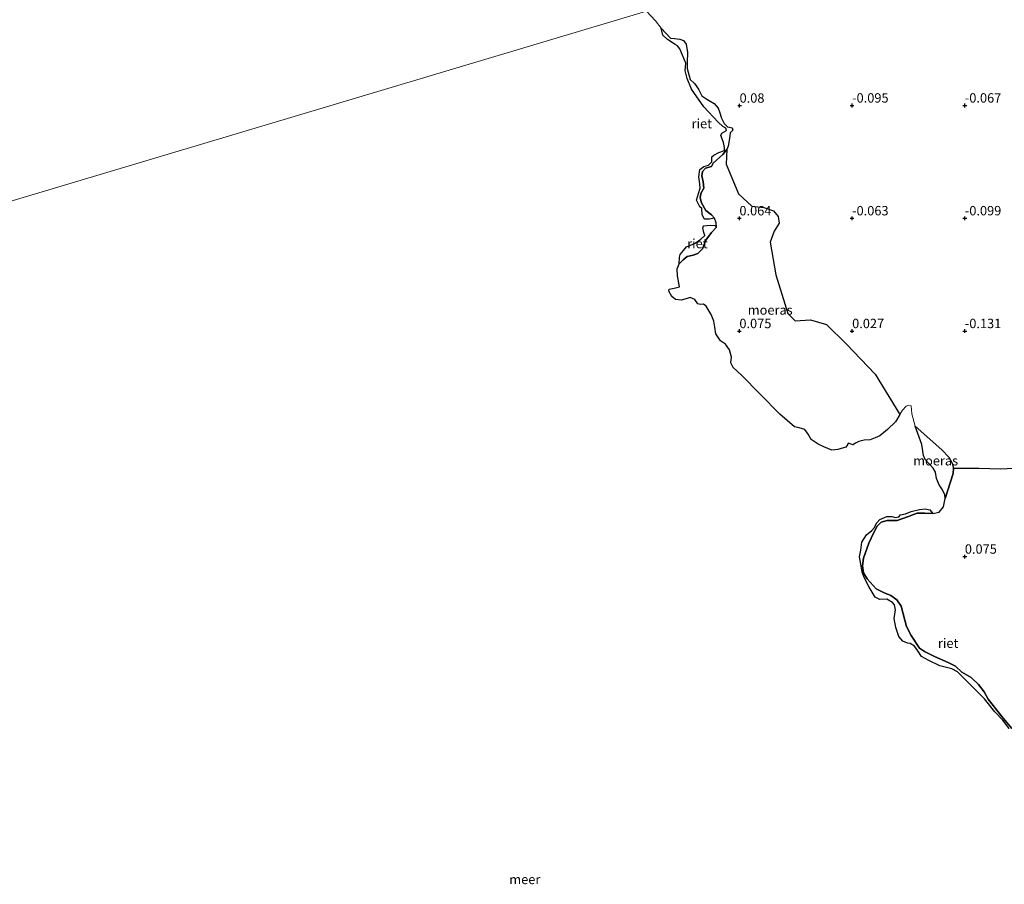
# Model space of a CAD drawing. Units: metres. Extents: x 150000 to 157720, y 556248 to 562501.
# Drawn here: x 155479 to 155741, y 557053 to 557283 of the extents above; entities that cross this region are included whole.
import ezdxf
from ezdxf.enums import TextEntityAlignment as Align

# ---------------------------------------------------------------- set-up
doc = ezdxf.new("R2010")
doc.units = ezdxf.units.M
doc.layers.get('0').update_dxf_attribs({"lineweight": 25})
for name, color, linetype, lineweight in [('B-ME-GW-HOOGTEPUNT-S-B1', 10, 'Continuous', 25), ('B-ME-IE-GRONDWERKLIJN-GROND_INGERICHT-GV-B6', 253, 'Continuous', 18), ('B-ME-IE-HULPGEOMETRIE-L-B1', 53, 'Continuous', 18), ('B-ME-IE-MOERAS-GV-B6', 10, 'Continuous', 25), ('B-ME-IE-RIET-GV-B6', 10, 'Continuous', 25), ('B-ME-OB-WATERLIJN-L-B1', 133, 'OB-WATERLIJN', 18), ('B-ME-OG-WATER-GV-B6', 153, 'Continuous', 18)]:
    doc.layers.add(name, color=color, linetype=linetype, lineweight=lineweight)
doc.styles.add('NLCS-ISO', font='NLCS-ISO.TTF')
doc.linetypes.add('OB-WATERLIJN', pattern='A,10,[32,NLCS.SHX,S=2,R=0,X=0,Y=0],-12', length=22)

# ---------------------------------------------------------------- blocks, each defined once
blk = doc.blocks.new('hoogtepunt')
for p, q in [((-0.5, 0), (0.5, 0)), ((0, 0.5), (0, -0.5))]:
    blk.add_line(p, q)

msp = doc.modelspace()

# ---------------------------------------------------------------- linework, layer by layer
at = {"layer": 'B-ME-IE-GRONDWERKLIJN-GROND_INGERICHT-GV-B6'}
msp.add_polyline3d([(155744.949, 557164.096, -0.054), (155739.946, 557163.833, -0.038), (155734.102, 557164.011, -0.049), (155727.328, 557163.996, -0.389), (155726.992, 557165.287, -0.389), (155726.149, 557166.89, -0.443), (155724.27, 557168.852, -0.452), (155717.163, 557175.171, -0.25), (155716.223, 557178.429, -0.25), (155716.069, 557180.53, -0.25), (155715.496, 557180.716, -0.25), (155714.767, 557180.496, -0.25), (155713.735, 557179.43, -0.25), (155713.097, 557178.244, -0.25), (155706.493, 557189.03, -0.017), (155698.901, 557196.953, 0.112), (155693.537, 557202.176, 0.107), (155689.311, 557203.482, 0.074), (155685.244, 557203.14, 0.101), (155683.253, 557205.103, 0.101), (155680.043, 557215.383, 0.123), (155678.592, 557224.071, 0.069), (155679.589, 557227.012, 0.058), (155680.949, 557229.142, 0.064), (155680.662, 557230.896, 0.058), (155679.446, 557232.411, 0.037), (155676.891, 557233.324, 0.037), (155673.653, 557233.711, -0.038), (155670.113, 557236.969, -0.028), (155666.831, 557244.826, -0.028), (155667.041, 557248.762, -0.25), (155667.343, 557249.608, -0.25), (155667.754, 557251.681, -0.25), (155667.943, 557253.169, -0.25), (155668.603, 557253.885, -0.25), (155668.417, 557254.505, -0.25), (155667.614, 557254.661, -0.25), (155667.184, 557254.771, -0.25), (155666.355, 557255.675, -0.25), (155665.577, 557257.072, -0.25), (155665.073, 557258.75, -0.25), (155664.682, 557259.786, -0.25), (155663.656, 557260.949, -0.25), (155661.714, 557262.115, -0.25), (155660.368, 557263.023, -0.25), (155659.469, 557264.821, -0.25), (155658.428, 557266.298, -0.25), (155657.279, 557267.345, -0.25), (155656.511, 557270.296, -0.25), (155656.473, 557271.876, -0.25), (155656.589, 557274.536, -0.25), (155656.197, 557276.765, -0.25), (155655.467, 557277.738, -0.25), (155654.478, 557278.117, -0.25), (155653.11, 557278.303, -0.25), (155652.063, 557278.346, -0.25), (155649.54, 557281.048, -0.25), (155648.018, 557282.937, -0.25), (155645.612, 557285.515, -0.25)], dxfattribs=at)
at = {"layer": 'B-ME-IE-HULPGEOMETRIE-L-B1'}
msp.add_polyline3d([(155323.886, 557189.439, -0.25), (155645.612, 557285.515, -0.25), (155839.183, 557343.446, -0.25), (155844.62, 557345.073, -0.25), (155856.584, 557348.653, -0.25), (155865.503, 557351.322, -0.25), (155947.587, 557375.888, -0.007)], dxfattribs=at)
at = {"layer": 'B-ME-IE-MOERAS-GV-B6'}
for points in [[(155713.097, 557178.244, -0.25), (155711.919, 557176.339, -0.25), (155709.786, 557174.306, -0.25), (155707.711, 557172.608, -0.25), (155706.478, 557172.079, -0.25), (155705.209, 557171.538, -0.25), (155703.567, 557171.442, -0.25), (155702.196, 557171.109, -0.25), (155701.276, 557170.595, -0.25), (155700.565, 557170.182, -0.25), (155700.113, 557170.364, -0.25), (155699.35, 557170.652, -0.25), (155699.131, 557170.188, -0.25), (155698.727, 557169.55, -0.25), (155696.6, 557168.95, -0.25), (155694.98, 557168.781, -0.25), (155692.813, 557169.641, -0.25), (155691.327, 557170.348, -0.25), (155689.437, 557171.61, -0.25), (155688.659, 557173.007, -0.25), (155687.815, 557174.225, -0.25), (155686.287, 557174.68, -0.25), (155685.053, 557174.946, -0.25), (155681.093, 557178.329, -0.25), (155675.913, 557183.653, -0.25), (155670.966, 557188.729, -0.25), (155668.678, 557190.785, -0.25), (155668.112, 557192.007, -0.25), (155668.264, 557193.485, -0.25), (155667.745, 557195.477, -0.25), (155666.657, 557196.979, -0.25), (155665.321, 557197.851, -0.25), (155664.076, 557199.743, -0.25), (155663.816, 557201.535, -0.25), (155663.56, 557203.049, -0.25), (155662.844, 557204.902, -0.25), (155661.485, 557207.039, -0.25), (155660.828, 557207.637, -0.25), (155660.055, 557207.563, -0.25), (155659.336, 557207.705, -0.25), (155658.503, 557208.887, -0.25), (155657.23, 557209.419, -0.25), (155656.438, 557209.141, -0.25), (155654.87, 557208.67, -0.25), (155653.356, 557208.811, -0.25), (155652.381, 557209.672, -0.25), (155651.567, 557211.058, -0.25), (155651.643, 557211.598, -0.25), (155652.989, 557211.883, -0.25), (155654.445, 557212.201, -0.25), (155653.918, 557215.145, -0.25), (155653.782, 557217.053, -0.25), (155654.314, 557218.327, -0.25), (155655.382, 557219.404, -0.25), (155656.505, 557220.298, -0.25), (155658.045, 557220.602, -0.25), (155659.289, 557221.095, -0.25), (155660.579, 557222.358, -0.25), (155661.454, 557224.61, -0.25), (155662.974, 557226.697, -0.25), (155664.232, 557228.07, -0.25), (155664.158, 557229.241, -0.25), (155663.738, 557230.507, -0.25), (155662.968, 557231.349, -0.25), (155661.449, 557232.563, -0.25), (155660.303, 557234.525, -0.25), (155659.959, 557235.933, -0.25), (155660.101, 557237.05, -0.25), (155660.939, 557238.495, -0.25), (155660.748, 557240.188, -0.25), (155660.397, 557241.753, -0.25), (155660.575, 557242.88, -0.25), (155661.348, 557243.749, -0.25), (155662.954, 557244.232, -0.25), (155663.365, 557245.111, -0.25), (155666.002, 557247.455, -0.25), (155667.041, 557248.762, -0.25), (155666.831, 557244.826, -0.028), (155670.113, 557236.969, -0.028), (155673.653, 557233.711, -0.038), (155676.891, 557233.324, 0.037), (155679.446, 557232.411, 0.037), (155680.662, 557230.896, 0.058), (155680.949, 557229.142, 0.064), (155679.589, 557227.012, 0.058), (155678.592, 557224.071, 0.069), (155680.043, 557215.383, 0.123), (155683.253, 557205.103, 0.101), (155685.244, 557203.14, 0.101), (155689.311, 557203.482, 0.074), (155693.537, 557202.176, 0.107), (155698.901, 557196.953, 0.112), (155706.493, 557189.03, -0.017), (155713.097, 557178.244, -0.25)], [(155727.328, 557163.996, -0.389), (155727.239, 557162.577, -0.389), (155725.087, 557155.955, -0.25), (155725.079, 557156.908, -0.25), (155724.454, 557158.192, -0.25), (155723.542, 557159.508, -0.25), (155722.785, 557161.23, -0.25), (155722.569, 557162.875, -0.25), (155721.952, 557164.002, -0.25), (155720.82, 557165.253, -0.25), (155719.827, 557166.307, -0.25), (155719.4, 557167.332, -0.25), (155718.909, 557170.287, -0.25), (155717.163, 557175.171, -0.25), (155724.27, 557168.852, -0.452), (155726.149, 557166.89, -0.443), (155726.992, 557165.287, -0.389), (155727.328, 557163.996, -0.389)], [(155742.859, 557094.715, -0.25), (155740.219, 557097.939, -0.25), (155736.608, 557102.542, -0.25), (155735.52, 557104.442, -0.25), (155734.038, 557106.462, -0.25), (155732.019, 557108.282, -0.25), (155729.556, 557109.729, -0.25), (155727.844, 557111.322, -0.25), (155725.931, 557112.259, -0.25), (155722.268, 557113.862, -0.25), (155719.644, 557115.181, -0.25), (155718.322, 557116.137, -0.25), (155716.084, 557119.481, -0.25), (155714.842, 557121.892, -0.25), (155713.917, 557125.233, -0.25), (155713.376, 557127.298, -0.25), (155712.233, 557128.983, -0.25), (155710.628, 557130.091, -0.25), (155708.701, 557130.944, -0.25), (155706.741, 557131.906, -0.25), (155704.386, 557134.579, -0.25), (155703.371, 557136.103, -0.25), (155703.089, 557137.968, -0.25), (155703.38, 557140.044, -0.25), (155704.812, 557144.014, -0.25), (155706.175, 557146.89, -0.25), (155707.031, 557148.539, -0.25), (155708.099, 557149.616, -0.25), (155709.726, 557150.026, -0.25), (155712.39, 557150.031, -0.25), (155715.107, 557151.047, -0.25), (155717.668, 557152.055, -0.25), (155719.751, 557152.005, -0.25), (155721.856, 557151.882, -0.25), (155723.556, 557152.313, -0.25), (155724.646, 557153.715, -0.25), (155725.087, 557155.955, -0.25), (155727.239, 557162.577, -0.389), (155727.328, 557163.996, -0.389), (155734.102, 557164.011, -0.049), (155739.946, 557163.833, -0.038), (155744.949, 557164.096, -0.054)]]:
    msp.add_polyline3d(points, dxfattribs=at)
at = {"layer": 'B-ME-IE-RIET-GV-B6'}
for points in [[(155649.54, 557281.048, -0.25), (155652.063, 557278.346, -0.25), (155653.11, 557278.303, -0.25), (155654.478, 557278.117, -0.25), (155655.467, 557277.738, -0.25), (155656.197, 557276.765, -0.25), (155656.589, 557274.536, -0.25), (155656.473, 557271.876, -0.25), (155656.511, 557270.296, -0.25), (155657.279, 557267.345, -0.25), (155658.428, 557266.298, -0.25), (155659.469, 557264.821, -0.25), (155660.368, 557263.023, -0.25), (155661.714, 557262.115, -0.25), (155663.656, 557260.949, -0.25), (155664.682, 557259.786, -0.25), (155665.073, 557258.75, -0.25), (155665.577, 557257.072, -0.25), (155666.355, 557255.675, -0.25), (155667.184, 557254.771, -0.25), (155667.614, 557254.661, -0.25), (155668.417, 557254.505, -0.25), (155668.603, 557253.885, -0.25), (155667.943, 557253.169, -0.25), (155667.754, 557251.681, -0.25), (155667.343, 557249.608, -0.25), (155667.041, 557248.762, -0.25), (155666.002, 557247.455, -0.25), (155663.365, 557245.111, -0.25), (155662.954, 557244.232, -0.25), (155661.348, 557243.749, -0.25), (155660.575, 557242.88, -0.25), (155660.397, 557241.753, -0.25), (155660.748, 557240.188, -0.25), (155660.939, 557238.495, -0.25), (155660.101, 557237.05, -0.25), (155659.959, 557235.933, -0.25), (155660.303, 557234.525, -0.25), (155661.449, 557232.563, -0.25), (155662.968, 557231.349, -0.25), (155663.738, 557230.507, -0.25), (155662.384, 557230.199, -0.25), (155661.099, 557230.213, -0.25), (155660.478, 557231.347, -0.25), (155660.407, 557233.047, -0.25), (155659.874, 557233.487, -0.25), (155658.981, 557235.26, -0.25), (155659.447, 557237.04, -0.25), (155659.927, 557238.505, -0.25), (155659.875, 557239.61, -0.25), (155659.58, 557241.523, -0.25), (155659.807, 557243.432, -0.25), (155660.874, 557244.273, -0.25), (155662.133, 557244.612, -0.25), (155662.996, 557245.471, -0.25), (155663.046, 557246.767, -0.25), (155663.534, 557247.274, -0.25), (155664.889, 557247.961, -0.25), (155666.371, 557248.487, -0.25), (155666.408, 557249.298, -0.25), (155666.121, 557250.653, -0.25), (155665.385, 557252.433, -0.25), (155665.697, 557253.127, -0.25), (155666.978, 557253.792, -0.25), (155666.779, 557254.453, -0.25), (155665.942, 557254.842, -0.25), (155664.693, 557256.067, -0.25), (155660.91, 557260.133, -0.25), (155657.629, 557264.789, -0.25), (155656.464, 557267.601, -0.25), (155655.923, 557269.8, -0.25), (155656.138, 557271.745, -0.25), (155655.183, 557273.859, -0.25), (155654.481, 557275.529, -0.25), (155653.874, 557276.348, -0.25), (155653.243, 557276.718, -0.25), (155651.208, 557278.028, -0.25), (155650.029, 557279.154, -0.25), (155649.54, 557281.048, -0.25)], [(155664.232, 557228.07, -0.25), (155662.974, 557226.697, -0.25), (155661.454, 557224.61, -0.25), (155660.579, 557222.358, -0.25), (155659.289, 557221.095, -0.25), (155658.045, 557220.602, -0.25), (155656.505, 557220.298, -0.25), (155655.382, 557219.404, -0.25), (155654.314, 557218.327, -0.25), (155654.453, 557220.128, -0.25), (155654.643, 557220.825, -0.25), (155655.476, 557221.916, -0.25), (155656.316, 557222.849, -0.25), (155658.577, 557223.849, -0.25), (155660.089, 557224.944, -0.25), (155661.135, 557225.858, -0.25), (155660.892, 557226.666, -0.25), (155660.634, 557227.789, -0.25), (155660.825, 557228.487, -0.25), (155662.624, 557228.627, -0.25), (155663.81, 557228.543, -0.25), (155664.232, 557228.07, -0.25)], [(155742.163, 557094.712, -0.25), (155740.52, 557096.98, -0.25), (155738.379, 557099.178, -0.25), (155735.62, 557102.631, -0.25), (155733.49, 557104.792, -0.25), (155730.096, 557108.094, -0.25), (155728.413, 557109.829, -0.25), (155726.934, 557110.625, -0.25), (155723.732, 557111.424, -0.25), (155720.743, 557112.846, -0.25), (155718.822, 557113.91, -0.25), (155717.849, 557115.418, -0.25), (155717, 557116.644, -0.25), (155715.821, 557117.37, -0.25), (155715.131, 557117.403, -0.25), (155713.875, 557117.986, -0.25), (155712.832, 557119.193, -0.25), (155712.03, 557121.594, -0.25), (155711.581, 557124.02, -0.25), (155711.94, 557126.289, -0.25), (155711.616, 557127.632, -0.25), (155711.124, 557128.205, -0.25), (155709.574, 557129.1, -0.25), (155707.753, 557129.033, -0.25), (155706.512, 557129.7, -0.25), (155704.917, 557132.342, -0.25), (155703.631, 557134.757, -0.25), (155702.999, 557136.328, -0.25), (155702.722, 557138.446, -0.25), (155702.332, 557140.41, -0.25), (155702.713, 557142.206, -0.25), (155702.969, 557144.284, -0.25), (155704.216, 557146.259, -0.25), (155705.621, 557147.442, -0.25), (155706.348, 557148.221, -0.25), (155706.879, 557149.381, -0.25), (155707.719, 557150.314, -0.25), (155709.562, 557151.108, -0.25), (155710.946, 557151.164, -0.25), (155711.945, 557150.904, -0.25), (155712.774, 557151.073, -0.25), (155713.262, 557151.58, -0.25), (155714.554, 557151.808, -0.25), (155716.088, 557152.43, -0.25), (155718.313, 557153.018, -0.25), (155719.821, 557153.191, -0.25), (155721.026, 557152.913, -0.25), (155721.856, 557151.882, -0.25), (155719.751, 557152.005, -0.25), (155717.668, 557152.055, -0.25), (155715.107, 557151.047, -0.25), (155712.39, 557150.031, -0.25), (155709.726, 557150.026, -0.25), (155708.099, 557149.616, -0.25), (155707.031, 557148.539, -0.25), (155706.175, 557146.89, -0.25), (155704.812, 557144.014, -0.25), (155703.38, 557140.044, -0.25), (155703.089, 557137.968, -0.25), (155703.371, 557136.103, -0.25), (155704.386, 557134.579, -0.25), (155706.741, 557131.906, -0.25), (155708.701, 557130.944, -0.25), (155710.628, 557130.091, -0.25), (155712.233, 557128.983, -0.25), (155713.376, 557127.298, -0.25), (155713.917, 557125.233, -0.25), (155714.842, 557121.892, -0.25), (155716.084, 557119.481, -0.25), (155718.322, 557116.137, -0.25), (155719.644, 557115.181, -0.25), (155722.268, 557113.862, -0.25), (155725.931, 557112.259, -0.25), (155727.844, 557111.322, -0.25), (155729.556, 557109.729, -0.25), (155732.019, 557108.282, -0.25), (155734.038, 557106.462, -0.25), (155735.52, 557104.442, -0.25), (155736.608, 557102.542, -0.25), (155740.219, 557097.939, -0.25), (155742.859, 557094.715, -0.25)]]:
    msp.add_polyline3d(points, dxfattribs=at)
at = {"layer": 'B-ME-OB-WATERLIJN-L-B1'}
for points in [[(155645.612, 557285.515, -0.25), (155648.018, 557282.937, -0.25), (155649.54, 557281.048, -0.25), (155652.063, 557278.346, -0.25), (155653.11, 557278.303, -0.25), (155654.478, 557278.117, -0.25), (155655.467, 557277.738, -0.25), (155656.197, 557276.765, -0.25), (155656.589, 557274.536, -0.25), (155656.473, 557271.876, -0.25), (155656.511, 557270.296, -0.25), (155657.279, 557267.345, -0.25), (155658.428, 557266.298, -0.25), (155659.469, 557264.821, -0.25), (155660.368, 557263.023, -0.25), (155661.714, 557262.115, -0.25), (155663.656, 557260.949, -0.25), (155664.682, 557259.786, -0.25), (155665.073, 557258.75, -0.25), (155665.577, 557257.072, -0.25), (155666.355, 557255.675, -0.25), (155667.184, 557254.771, -0.25), (155667.614, 557254.661, -0.25), (155668.417, 557254.505, -0.25), (155668.603, 557253.885, -0.25), (155667.943, 557253.169, -0.25), (155667.754, 557251.681, -0.25), (155667.343, 557249.608, -0.25), (155667.041, 557248.762, -0.25), (155666.002, 557247.455, -0.25), (155663.365, 557245.111, -0.25), (155662.954, 557244.232, -0.25), (155661.348, 557243.749, -0.25), (155660.575, 557242.88, -0.25), (155660.397, 557241.753, -0.25), (155660.748, 557240.188, -0.25), (155660.939, 557238.495, -0.25), (155660.101, 557237.05, -0.25), (155659.959, 557235.933, -0.25), (155660.303, 557234.525, -0.25), (155661.449, 557232.563, -0.25), (155662.968, 557231.349, -0.25), (155663.738, 557230.507, -0.25), (155664.158, 557229.241, -0.25), (155664.232, 557228.07, -0.25), (155662.974, 557226.697, -0.25), (155661.454, 557224.61, -0.25), (155660.579, 557222.358, -0.25), (155659.289, 557221.095, -0.25), (155658.045, 557220.602, -0.25), (155656.505, 557220.298, -0.25), (155655.382, 557219.404, -0.25), (155654.314, 557218.327, -0.25), (155653.782, 557217.053, -0.25), (155653.918, 557215.145, -0.25), (155654.445, 557212.201, -0.25), (155652.989, 557211.883, -0.25), (155651.643, 557211.598, -0.25), (155651.567, 557211.058, -0.25), (155652.381, 557209.672, -0.25), (155653.356, 557208.811, -0.25), (155654.87, 557208.67, -0.25), (155656.438, 557209.141, -0.25), (155657.23, 557209.419, -0.25), (155658.503, 557208.887, -0.25)], [(155712.39, 557150.031, -0.25), (155715.107, 557151.047, -0.25), (155717.668, 557152.055, -0.25), (155719.751, 557152.005, -0.25), (155721.856, 557151.882, -0.25), (155723.556, 557152.313, -0.25), (155724.646, 557153.715, -0.25), (155725.087, 557155.955, -0.25), (155725.079, 557156.908, -0.25), (155724.454, 557158.192, -0.25), (155723.542, 557159.508, -0.25), (155722.785, 557161.23, -0.25), (155722.569, 557162.875, -0.25), (155721.952, 557164.002, -0.25), (155720.82, 557165.253, -0.25), (155719.827, 557166.307, -0.25), (155719.4, 557167.332, -0.25), (155718.909, 557170.287, -0.25), (155717.163, 557175.171, -0.25), (155716.223, 557178.429, -0.25), (155716.069, 557180.53, -0.25), (155715.496, 557180.716, -0.25), (155714.767, 557180.496, -0.25), (155713.735, 557179.43, -0.25), (155713.097, 557178.244, -0.25), (155711.919, 557176.339, -0.25), (155709.786, 557174.306, -0.25), (155707.711, 557172.608, -0.25), (155706.478, 557172.079, -0.25), (155705.209, 557171.538, -0.25), (155703.567, 557171.442, -0.25), (155702.196, 557171.109, -0.25), (155701.276, 557170.595, -0.25), (155700.565, 557170.182, -0.25), (155700.113, 557170.364, -0.25), (155699.35, 557170.652, -0.25), (155699.131, 557170.188, -0.25), (155698.727, 557169.55, -0.25), (155696.6, 557168.95, -0.25), (155694.98, 557168.781, -0.25), (155692.813, 557169.641, -0.25), (155691.327, 557170.348, -0.25), (155689.437, 557171.61, -0.25), (155688.659, 557173.007, -0.25), (155687.815, 557174.225, -0.25), (155686.287, 557174.68, -0.25), (155685.053, 557174.946, -0.25), (155681.093, 557178.329, -0.25), (155675.913, 557183.653, -0.25), (155670.966, 557188.729, -0.25), (155668.678, 557190.785, -0.25), (155668.112, 557192.007, -0.25), (155668.264, 557193.485, -0.25), (155667.745, 557195.477, -0.25), (155666.657, 557196.979, -0.25), (155665.321, 557197.851, -0.25), (155664.076, 557199.743, -0.25), (155663.816, 557201.535, -0.25), (155663.56, 557203.049, -0.25), (155662.844, 557204.902, -0.25), (155661.485, 557207.039, -0.25), (155660.828, 557207.637, -0.25), (155660.055, 557207.563, -0.25), (155659.336, 557207.705, -0.25), (155658.503, 557208.887, -0.25)], [(155742.859, 557094.715, -0.25), (155740.219, 557097.939, -0.25), (155736.608, 557102.542, -0.25), (155735.52, 557104.442, -0.25), (155734.038, 557106.462, -0.25), (155732.019, 557108.282, -0.25), (155729.556, 557109.729, -0.25), (155727.844, 557111.322, -0.25), (155725.931, 557112.259, -0.25), (155722.268, 557113.862, -0.25), (155719.644, 557115.181, -0.25), (155718.322, 557116.137, -0.25), (155716.084, 557119.481, -0.25), (155714.842, 557121.892, -0.25), (155713.917, 557125.233, -0.25), (155713.376, 557127.298, -0.25), (155712.233, 557128.983, -0.25), (155710.628, 557130.091, -0.25), (155708.701, 557130.944, -0.25), (155706.741, 557131.906, -0.25), (155704.386, 557134.579, -0.25), (155703.371, 557136.103, -0.25), (155703.089, 557137.968, -0.25), (155703.38, 557140.044, -0.25), (155704.812, 557144.014, -0.25), (155706.175, 557146.89, -0.25), (155707.031, 557148.539, -0.25), (155708.099, 557149.616, -0.25), (155709.726, 557150.026, -0.25), (155712.39, 557150.031, -0.25)]]:
    msp.add_polyline3d(points, dxfattribs=at)
at = {"layer": 'B-ME-OG-WATER-GV-B6'}
for points in [[(155645.612, 557285.515, -0.25), (155323.886, 557189.439, -0.25)], [(155323.886, 557189.439, -0.25), (155645.612, 557285.515, -0.25), (155648.018, 557282.937, -0.25), (155649.54, 557281.048, -0.25), (155650.029, 557279.154, -0.25), (155651.208, 557278.028, -0.25), (155653.243, 557276.718, -0.25), (155653.874, 557276.348, -0.25), (155654.481, 557275.529, -0.25), (155655.183, 557273.859, -0.25), (155656.138, 557271.745, -0.25), (155655.923, 557269.8, -0.25), (155656.464, 557267.601, -0.25), (155657.629, 557264.789, -0.25), (155660.91, 557260.133, -0.25), (155664.693, 557256.067, -0.25), (155665.942, 557254.842, -0.25), (155666.779, 557254.453, -0.25), (155666.978, 557253.792, -0.25), (155665.697, 557253.127, -0.25), (155665.385, 557252.433, -0.25), (155666.121, 557250.653, -0.25), (155666.408, 557249.298, -0.25), (155666.371, 557248.487, -0.25), (155664.889, 557247.961, -0.25), (155663.534, 557247.274, -0.25), (155663.046, 557246.767, -0.25), (155662.996, 557245.471, -0.25), (155662.133, 557244.612, -0.25), (155660.874, 557244.273, -0.25), (155659.807, 557243.432, -0.25), (155659.58, 557241.523, -0.25), (155659.875, 557239.61, -0.25), (155659.927, 557238.505, -0.25), (155659.447, 557237.04, -0.25), (155658.981, 557235.26, -0.25), (155659.874, 557233.487, -0.25), (155660.407, 557233.047, -0.25), (155660.478, 557231.347, -0.25), (155661.099, 557230.213, -0.25), (155662.384, 557230.199, -0.25), (155663.738, 557230.507, -0.25), (155664.158, 557229.241, -0.25), (155664.232, 557228.07, -0.25), (155663.81, 557228.543, -0.25), (155662.624, 557228.627, -0.25), (155660.825, 557228.487, -0.25), (155660.634, 557227.789, -0.25), (155660.892, 557226.666, -0.25), (155661.135, 557225.858, -0.25), (155660.089, 557224.944, -0.25), (155658.577, 557223.849, -0.25), (155656.316, 557222.849, -0.25), (155655.476, 557221.916, -0.25), (155654.643, 557220.825, -0.25), (155654.453, 557220.128, -0.25), (155654.314, 557218.327, -0.25), (155653.782, 557217.053, -0.25), (155653.918, 557215.145, -0.25), (155654.445, 557212.201, -0.25), (155652.989, 557211.883, -0.25), (155651.643, 557211.598, -0.25), (155651.567, 557211.058, -0.25), (155652.381, 557209.672, -0.25), (155653.356, 557208.811, -0.25), (155654.87, 557208.67, -0.25), (155656.438, 557209.141, -0.25), (155657.23, 557209.419, -0.25), (155658.503, 557208.887, -0.25), (155659.336, 557207.705, -0.25), (155660.055, 557207.563, -0.25), (155660.828, 557207.637, -0.25), (155661.485, 557207.039, -0.25), (155662.844, 557204.902, -0.25), (155663.56, 557203.049, -0.25), (155663.816, 557201.535, -0.25), (155664.076, 557199.743, -0.25), (155665.321, 557197.851, -0.25), (155666.657, 557196.979, -0.25), (155667.745, 557195.477, -0.25), (155668.264, 557193.485, -0.25), (155668.112, 557192.007, -0.25), (155668.678, 557190.785, -0.25), (155670.966, 557188.729, -0.25), (155675.913, 557183.653, -0.25), (155681.093, 557178.329, -0.25), (155685.053, 557174.946, -0.25), (155686.287, 557174.68, -0.25), (155687.815, 557174.225, -0.25), (155688.659, 557173.007, -0.25), (155689.437, 557171.61, -0.25), (155691.327, 557170.348, -0.25), (155692.813, 557169.641, -0.25), (155694.98, 557168.781, -0.25), (155696.6, 557168.95, -0.25), (155698.727, 557169.55, -0.25), (155699.131, 557170.188, -0.25), (155699.35, 557170.652, -0.25), (155700.113, 557170.364, -0.25), (155700.565, 557170.182, -0.25), (155701.276, 557170.595, -0.25), (155702.196, 557171.109, -0.25), (155703.567, 557171.442, -0.25), (155705.209, 557171.538, -0.25), (155706.478, 557172.079, -0.25), (155707.711, 557172.608, -0.25), (155709.786, 557174.306, -0.25), (155711.919, 557176.339, -0.25), (155713.097, 557178.244, -0.25), (155713.735, 557179.43, -0.25), (155714.767, 557180.496, -0.25), (155715.496, 557180.716, -0.25), (155716.069, 557180.53, -0.25), (155716.223, 557178.429, -0.25), (155717.163, 557175.171, -0.25), (155718.909, 557170.287, -0.25), (155719.4, 557167.332, -0.25), (155719.827, 557166.307, -0.25), (155720.82, 557165.253, -0.25), (155721.952, 557164.002, -0.25), (155722.569, 557162.875, -0.25), (155722.785, 557161.23, -0.25), (155723.542, 557159.508, -0.25), (155724.454, 557158.192, -0.25), (155725.079, 557156.908, -0.25), (155725.087, 557155.955, -0.25), (155724.646, 557153.715, -0.25), (155723.556, 557152.313, -0.25), (155721.856, 557151.882, -0.25), (155721.026, 557152.913, -0.25), (155719.821, 557153.191, -0.25), (155718.313, 557153.018, -0.25), (155716.088, 557152.43, -0.25), (155714.554, 557151.808, -0.25), (155713.262, 557151.58, -0.25), (155712.774, 557151.073, -0.25), (155711.945, 557150.904, -0.25), (155710.946, 557151.164, -0.25), (155709.562, 557151.108, -0.25), (155707.719, 557150.314, -0.25), (155706.879, 557149.381, -0.25), (155706.348, 557148.221, -0.25), (155705.621, 557147.442, -0.25), (155704.216, 557146.259, -0.25), (155702.969, 557144.284, -0.25), (155702.713, 557142.206, -0.25), (155702.332, 557140.41, -0.25), (155702.722, 557138.446, -0.25), (155702.999, 557136.328, -0.25), (155703.631, 557134.757, -0.25), (155704.917, 557132.342, -0.25), (155706.512, 557129.7, -0.25), (155707.753, 557129.033, -0.25), (155709.574, 557129.1, -0.25), (155711.124, 557128.205, -0.25), (155711.616, 557127.632, -0.25), (155711.94, 557126.289, -0.25), (155711.581, 557124.02, -0.25), (155712.03, 557121.594, -0.25), (155712.832, 557119.193, -0.25), (155713.875, 557117.986, -0.25), (155715.131, 557117.403, -0.25), (155715.821, 557117.37, -0.25), (155717, 557116.644, -0.25), (155717.849, 557115.418, -0.25), (155718.822, 557113.91, -0.25), (155720.743, 557112.846, -0.25), (155723.732, 557111.424, -0.25), (155726.934, 557110.625, -0.25), (155728.413, 557109.829, -0.25), (155730.096, 557108.094, -0.25), (155733.49, 557104.792, -0.25), (155735.62, 557102.631, -0.25), (155738.379, 557099.178, -0.25), (155740.52, 557096.98, -0.25), (155742.163, 557094.712, -0.25)]]:
    msp.add_polyline3d(points, dxfattribs=at)

# ---------------------------------------------------------------- block references
at = {"layer": 'B-ME-GW-HOOGTEPUNT-S-B1', "rotation": 90}
for p in [(155670.413, 557260.421, 0.08), (155670.413, 557260.421, 0.08), (155700.366, 557260.446, -0.095), (155700.366, 557260.446, -0.095), (155730.366, 557260.446, -0.067), (155730.366, 557260.446, -0.067), (155670.366, 557230.446, 0.064), (155670.366, 557230.446, 0.064), (155700.366, 557230.446, -0.063), (155700.366, 557230.446, -0.063), (155730.366, 557230.446, -0.099), (155730.366, 557230.446, -0.099), (155670.366, 557200.446, 0.075), (155670.366, 557200.446, 0.075), (155700.366, 557200.446, 0.027), (155700.366, 557200.446, 0.027), (155730.366, 557200.446, -0.131), (155730.366, 557200.446, -0.131), (155730.366, 557140.446, 0.075), (155730.366, 557140.446, 0.075)]:
    msp.add_blockref('hoogtepunt', p, dxfattribs=at)

# ---------------------------------------------------------------- texts
at = {"layer": 'B-ME-GW-HOOGTEPUNT-S-B1', "ltscale": 0.2, "style": 'NLCS-ISO'}
for s, p in [('0.08', (155670.413, 557260.421, 0.08)), ('0.08', (155670.413, 557260.421, 0.08)), ('-0.095', (155700.366, 557260.446, -0.095)), ('-0.095', (155700.366, 557260.446, -0.095)), ('-0.067', (155730.366, 557260.446, -0.067)), ('-0.067', (155730.366, 557260.446, -0.067)), ('0.064', (155670.366, 557230.446, 0.064)), ('0.064', (155670.366, 557230.446, 0.064)), ('-0.063', (155700.366, 557230.446, -0.063)), ('-0.063', (155700.366, 557230.446, -0.063)), ('-0.099', (155730.366, 557230.446, -0.099)), ('-0.099', (155730.366, 557230.446, -0.099)), ('0.075', (155670.366, 557200.446, 0.075)), ('0.075', (155670.366, 557200.446, 0.075)), ('0.027', (155700.366, 557200.446, 0.027)), ('0.027', (155700.366, 557200.446, 0.027)), ('-0.131', (155730.366, 557200.446, -0.131)), ('-0.131', (155730.366, 557200.446, -0.131)), ('0.075', (155730.366, 557140.446, 0.075)), ('0.075', (155730.366, 557140.446, 0.075))]:
    msp.add_text(s, height=2.5, dxfattribs=at).set_placement(p, align=Align.BOTTOM_LEFT)
at = {"layer": 'B-ME-IE-MOERAS-GV-B6', "ltscale": 0.2, "style": 'NLCS-ISO'}
for p in [(155678.57, 557206.061), (155722.594, 557165.964)]:
    msp.add_text('moeras', height=2.5, dxfattribs=at).set_placement(p, align=Align.MIDDLE_CENTER)
at = {"layer": 'B-ME-IE-RIET-GV-B6', "ltscale": 0.2, "style": 'NLCS-ISO'}
for p in [(155660.355, 557255.633), (155659.184, 557223.716), (155725.913, 557117.422)]:
    msp.add_text('riet', height=2.5, dxfattribs=at).set_placement(p, align=Align.MIDDLE_CENTER)
at = {"layer": 'B-ME-OG-WATER-GV-B6', "ltscale": 0.2, "style": 'NLCS-ISO'}
msp.add_text('meer', height=2.5, dxfattribs=at).set_placement((155613.261, 557054.58), align=Align.MIDDLE_CENTER)

doc.saveas('drawing.dxf')
